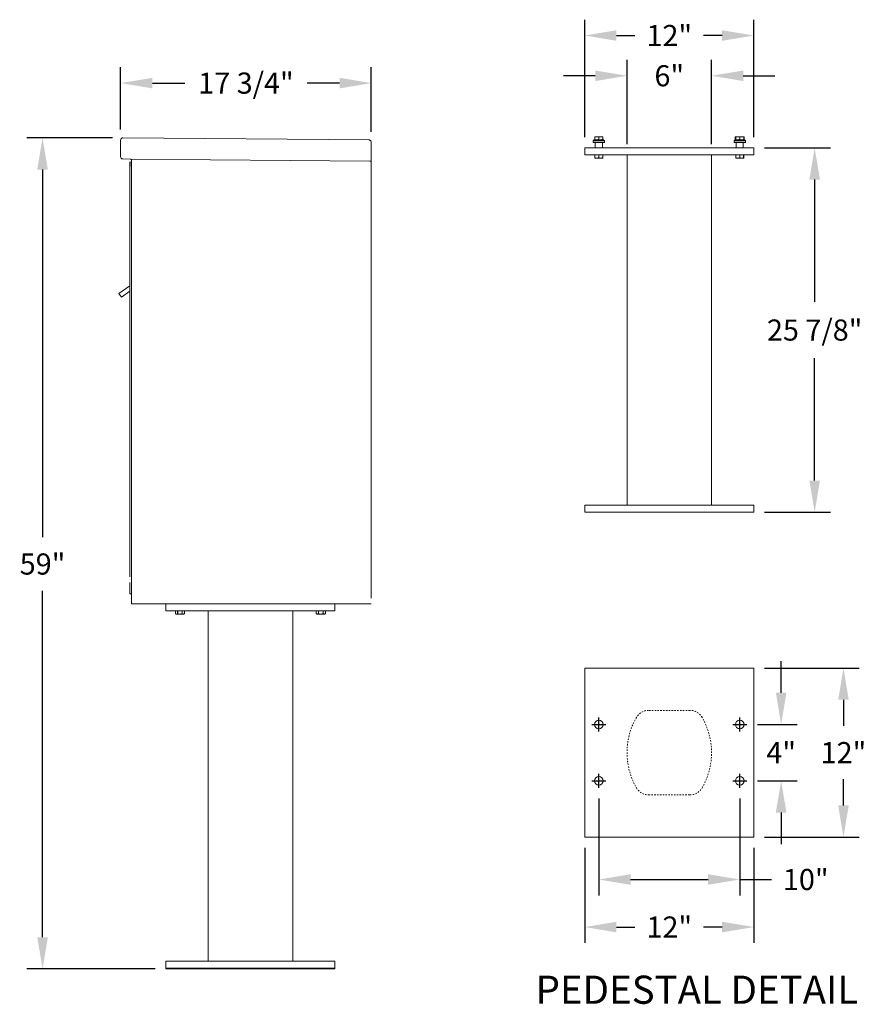
# Model space of a CAD drawing. Units: inches. Extents: x -18 to 367, y -22 to 155.
# Drawn here: x 240 to 300, y -12 to 58 of the extents above; entities that cross this region are included whole.
import ezdxf

# ---------------------------------------------------------------- set-up
doc = ezdxf.new("R2010")
doc.units = ezdxf.units.IN
doc.header["$LTSCALE"] = 0.5
doc.header["$MEASUREMENT"] = 0
doc.linetypes.add('HIDDEN', pattern=[0.375, 0.25, -0.125])
doc.layers.add('DIM', color=7, linetype='Continuous')
doc.styles.get("Standard").update_dxf_attribs({"font": 'Gothic.ttf'})
doc.dimstyles.new('TRUE SCALE', dxfattribs={"dimscale": 12, "dimtxt": 0.125, "dimasz": 0.1875, "dimexe": 0.09375, "dimexo": 0.0625, "dimgap": 0.09375, "dimtad": 0, "dimtih": 1, "dimtoh": 1, "dimdec": 4, "dimzin": 0, "dimdsep": 46, "dimlunit": 5, "dimtxsty": 'Standard', "dimcen": 0.09375, "dimadec": 0, "dimazin": 0, "dimtfac": 0.09375, "dimtdec": 4, "dimtofl": 0, "dimtmove": 0, "dimatfit": 3, "dimfxl": 1, "dimfrac": 2, "dimtolj": 1, "dimtzin": 0, "dimarcsym": 0})

# ---------------------------------------------------------------- blocks, each defined once
blk = doc.blocks.new('*D20')
at = {"layer": 'Defpoints', "color": 0, "transparency": 16777216}
for p in [(241.245, 49.854), (246.949, 49.854), (249.993, -9.148)]:
    blk.add_point(p, dxfattribs=at)
at = {"layer": 'DIM', "color": 0, "lineweight": -2, "transparency": 16777216}
for p, q in [((246.199, 49.854), (240.12, 49.854)), ((241.245, 47.604), (241.245, 21.512)), ((241.245, -6.898), (241.245, 17.686)), ((249.243, -9.148), (240.12, -9.148))]:
    blk.add_line(p, q, dxfattribs=at)
at = {"layer": 'DIM', "color": 0, "transparency": 16777216}
for points in [[(240.87, 47.604), (241.62, 47.604), (241.245, 49.854)], [(240.87, -6.898), (241.62, -6.898), (241.245, -9.148)]]:
    blk.add_solid(points, dxfattribs=at)
at = {"layer": 'DIM', "color": 0, "transparency": 16777216, "insert": (241.245, 19.599), "char_height": 1.5, "attachment_point": 5}
blk.add_mtext('\\A1;59"', dxfattribs=at)
blk = doc.blocks.new('*D21')
at = {"layer": 'Defpoints', "color": 0, "transparency": 16777216}
for p in [(246.788, 53.738), (246.788, 49.695), (264.567, 49.54)]:
    blk.add_point(p, dxfattribs=at)
at = {"layer": 'DIM', "color": 0, "lineweight": -2, "transparency": 16777216}
for p, q in [((246.788, 50.445), (246.788, 54.863)), ((264.567, 50.29), (264.567, 54.863)), ((249.038, 53.738), (251.343, 53.738)), ((262.317, 53.738), (260.013, 53.738))]:
    blk.add_line(p, q, dxfattribs=at)
at = {"layer": 'DIM', "color": 0, "transparency": 16777216}
for points in [[(249.038, 54.113), (249.038, 53.363), (246.788, 53.738)], [(262.317, 54.113), (262.317, 53.363), (264.567, 53.738)]]:
    blk.add_solid(points, dxfattribs=at)
at = {"layer": 'DIM', "color": 0, "transparency": 16777216, "insert": (255.678, 53.738), "char_height": 1.5, "attachment_point": 5}
blk.add_mtext('\\A1;17 3/4"', dxfattribs=at)
blk = doc.blocks.new('*D42')
at = {"color": 0, "linetype": 'Continuous', "lineweight": -2, "transparency": 16777216}
for p, q in [((280.715, 2.959), (280.715, -3.923)), ((290.715, 2.959), (290.715, -3.923)), ((282.965, -2.798), (288.465, -2.798)), ((290.715, -2.798), (292.965, -2.798))]:
    blk.add_line(p, q, dxfattribs=at)
at = {"color": 0, "linetype": 'Continuous', "transparency": 16777216}
for points in [[(282.965, -2.423), (282.965, -3.173), (280.715, -2.798)], [(288.465, -2.423), (288.465, -3.173), (290.715, -2.798)]]:
    blk.add_solid(points, dxfattribs=at)
at = {"layer": 'Defpoints', "color": 0, "linetype": 'Continuous', "transparency": 16777216}
for p in [(280.715, 3.709), (290.715, 3.709), (290.715, -2.798)]:
    blk.add_point(p, dxfattribs=at)
at = {"color": 0, "linetype": 'Continuous', "lineweight": 15, "transparency": 16777216, "insert": (295.397, -2.798), "char_height": 1.5, "attachment_point": 5}
blk.add_mtext('\\A1;10"', dxfattribs=at)
blk = doc.blocks.new('*D43')
at = {"color": 0, "lineweight": -2, "transparency": 16777216}
for p, q in [((279.715, -0.541), (279.715, -7.298)), ((291.715, -0.541), (291.715, -7.298)), ((281.965, -6.173), (283.282, -6.173)), ((289.465, -6.173), (288.147, -6.173))]:
    blk.add_line(p, q, dxfattribs=at)
at = {"color": 0, "transparency": 16777216}
for points in [[(281.965, -5.798), (281.965, -6.548), (279.715, -6.173)], [(289.465, -5.798), (289.465, -6.548), (291.715, -6.173)]]:
    blk.add_solid(points, dxfattribs=at)
at = {"layer": 'Defpoints', "color": 0, "transparency": 16777216}
for p in [(279.715, 0.209), (291.715, 0.209), (291.715, -6.173)]:
    blk.add_point(p, dxfattribs=at)
at = {"color": 0, "transparency": 16777216, "insert": (285.715, -6.173), "char_height": 1.5, "attachment_point": 5}
blk.add_mtext('\\A1;12"', dxfattribs=at)
blk = doc.blocks.new('*D44')
at = {"color": 0, "linetype": 'Continuous', "lineweight": -2, "transparency": 16777216}
for p, q in [((293.652, 10.459), (293.652, 12.709)), ((291.965, 8.209), (294.777, 8.209)), ((291.965, 4.209), (294.777, 4.209)), ((293.652, 1.959), (293.652, -0.291))]:
    blk.add_line(p, q, dxfattribs=at)
at = {"color": 0, "linetype": 'Continuous', "transparency": 16777216}
for points in [[(293.277, 10.459), (294.027, 10.459), (293.652, 8.209)], [(293.277, 1.959), (294.027, 1.959), (293.652, 4.209)]]:
    blk.add_solid(points, dxfattribs=at)
at = {"layer": 'Defpoints', "color": 0, "linetype": 'Continuous', "transparency": 16777216}
for p in [(291.215, 8.209), (293.652, 8.209), (291.215, 4.209)]:
    blk.add_point(p, dxfattribs=at)
at = {"color": 0, "linetype": 'Continuous', "lineweight": 15, "transparency": 16777216, "insert": (293.652, 6.209), "char_height": 1.5, "attachment_point": 5}
blk.add_mtext('\\A1;4"', dxfattribs=at)
blk = doc.blocks.new('*D45')
at = {"color": 0, "linetype": 'Continuous', "lineweight": -2, "transparency": 16777216}
for p, q in [((292.465, 12.209), (299.198, 12.209)), ((298.073, 9.959), (298.073, 8.103)), ((298.073, 2.459), (298.073, 4.315)), ((292.465, 0.209), (299.198, 0.209))]:
    blk.add_line(p, q, dxfattribs=at)
at = {"color": 0, "linetype": 'Continuous', "transparency": 16777216}
for points in [[(297.698, 9.959), (298.448, 9.959), (298.073, 12.209)], [(297.698, 2.459), (298.448, 2.459), (298.073, 0.209)]]:
    blk.add_solid(points, dxfattribs=at)
at = {"layer": 'Defpoints', "color": 0, "linetype": 'Continuous', "transparency": 16777216}
for p in [(291.715, 12.209), (298.073, 12.209), (291.715, 0.209)]:
    blk.add_point(p, dxfattribs=at)
at = {"color": 0, "linetype": 'Continuous', "lineweight": 15, "transparency": 16777216, "insert": (298.073, 6.209), "char_height": 1.5, "attachment_point": 5}
blk.add_mtext('\\A1;12"', dxfattribs=at)
blk = doc.blocks.new('*D46')
at = {"layer": 'Defpoints', "color": 0, "transparency": 16777216}
for p in [(291.715, 49.144), (296.03, 49.144), (291.715, 23.269)]:
    blk.add_point(p, dxfattribs=at)
at = {"layer": 'DIM', "color": 0, "lineweight": -2, "transparency": 16777216}
for p, q in [((292.465, 49.144), (297.155, 49.144)), ((296.03, 46.894), (296.03, 38.203)), ((296.03, 25.519), (296.03, 34.211)), ((292.465, 23.269), (297.155, 23.269))]:
    blk.add_line(p, q, dxfattribs=at)
at = {"layer": 'DIM', "color": 0, "transparency": 16777216}
for points in [[(295.655, 46.894), (296.405, 46.894), (296.03, 49.144)], [(295.655, 25.519), (296.405, 25.519), (296.03, 23.269)]]:
    blk.add_solid(points, dxfattribs=at)
at = {"layer": 'DIM', "color": 0, "transparency": 16777216, "insert": (296.03, 36.207), "char_height": 1.5, "attachment_point": 5}
blk.add_mtext('\\A1;25 7/8"', dxfattribs=at)
blk = doc.blocks.new('*D47')
at = {"color": 0, "linetype": 'Continuous', "lineweight": -2, "transparency": 16777216}
for p, q in [((282.715, 49.394), (282.715, 55.384)), ((288.715, 49.394), (288.715, 55.384)), ((280.465, 54.259), (278.215, 54.259)), ((290.965, 54.259), (293.215, 54.259))]:
    blk.add_line(p, q, dxfattribs=at)
at = {"color": 0, "linetype": 'Continuous', "transparency": 16777216}
for points in [[(280.465, 54.634), (280.465, 53.884), (282.715, 54.259)], [(290.965, 54.634), (290.965, 53.884), (288.715, 54.259)]]:
    blk.add_solid(points, dxfattribs=at)
at = {"layer": 'Defpoints', "color": 0, "linetype": 'Continuous', "transparency": 16777216}
for p in [(282.715, 54.259), (282.715, 48.644), (288.715, 48.644)]:
    blk.add_point(p, dxfattribs=at)
at = {"color": 0, "linetype": 'Continuous', "lineweight": 15, "transparency": 16777216, "insert": (285.715, 54.259), "char_height": 1.5, "attachment_point": 5}
blk.add_mtext('\\A1;6"', dxfattribs=at)
blk = doc.blocks.new('*D48')
at = {"color": 0, "linetype": 'Continuous', "lineweight": -2, "transparency": 16777216}
for p, q in [((279.715, 49.894), (279.715, 58.241)), ((291.715, 49.894), (291.715, 58.241)), ((281.965, 57.116), (283.282, 57.116)), ((289.465, 57.116), (288.147, 57.116))]:
    blk.add_line(p, q, dxfattribs=at)
at = {"color": 0, "linetype": 'Continuous', "transparency": 16777216}
for points in [[(281.965, 57.491), (281.965, 56.741), (279.715, 57.116)], [(289.465, 57.491), (289.465, 56.741), (291.715, 57.116)]]:
    blk.add_solid(points, dxfattribs=at)
at = {"layer": 'Defpoints', "color": 0, "linetype": 'Continuous', "transparency": 16777216}
for p in [(279.715, 57.116), (279.715, 49.144), (291.715, 49.144)]:
    blk.add_point(p, dxfattribs=at)
at = {"color": 0, "linetype": 'Continuous', "lineweight": 15, "transparency": 16777216, "insert": (285.715, 57.116), "char_height": 1.5, "attachment_point": 5}
blk.add_mtext('\\A1;12"', dxfattribs=at)

msp = doc.modelspace()

# ---------------------------------------------------------------- linework, layer by layer
at = {"color": 7, "linetype": 'Continuous', "lineweight": 15}
for p, q in [((246.78805, 49.69522), (246.77775, 48.51527)), ((246.94944, 49.85382), (264.40877, 49.70146)), ((280.38374, 49.71425), (280.30874, 49.63925)), ((280.30874, 49.63925), (280.30874, 49.52725)), ((280.71474, 49.63925), (280.30874, 49.63925)), ((280.38374, 49.71425), (280.71474, 49.71425)), ((280.57411, 49.933), (280.43349, 49.933)), ((280.43349, 49.91272), (280.43349, 49.73454)), ((280.43349, 49.73454), (280.57411, 49.71425)), ((280.71474, 49.91272), (280.57411, 49.933)), ((280.85536, 49.933), (280.57411, 49.933)), ((280.71474, 49.91272), (280.71474, 49.73454)), ((280.71474, 49.73454), (280.85536, 49.71425)), ((280.71474, 49.71425), (281.04574, 49.71425)), ((281.12074, 49.63925), (280.71474, 49.63925)), ((280.99599, 49.91272), (280.85536, 49.933)), ((280.99599, 49.933), (280.85536, 49.933)), ((280.99599, 49.91272), (280.99599, 49.73454)), ((281.12074, 49.63925), (281.04574, 49.71425)), ((281.12074, 49.52725), (281.12074, 49.63925)), ((290.38374, 49.71425), (290.30874, 49.63925)), ((290.30874, 49.63925), (290.30874, 49.52725)), ((290.71474, 49.63925), (290.30874, 49.63925)), ((290.38374, 49.71425), (290.71474, 49.71425)), ((290.43349, 49.92121), (290.40039, 49.91272)), ((290.40039, 49.91272), (290.40039, 49.73454)), ((290.40039, 49.73454), (290.43053, 49.72918)), ((290.43349, 49.933), (290.42294, 49.92809)), ((290.42294, 49.71917), (290.43349, 49.71425)), ((290.57411, 49.933), (290.43349, 49.933)), ((290.43349, 49.91272), (290.43349, 49.73454)), ((290.43349, 49.73454), (290.57411, 49.71425)), ((290.71474, 49.91272), (290.57411, 49.933)), ((290.85536, 49.933), (290.57411, 49.933)), ((290.71474, 49.91272), (290.71474, 49.73454)), ((290.71474, 49.73454), (290.85536, 49.71425)), ((290.71474, 49.71425), (291.04574, 49.71425)), ((291.12074, 49.63925), (290.71474, 49.63925)), ((290.99599, 49.91272), (290.85536, 49.933)), ((290.99599, 49.933), (290.85536, 49.933)), ((291.00653, 49.92809), (290.99599, 49.933)), ((290.99599, 49.91272), (290.99599, 49.73454)), ((290.99599, 49.71425), (291.00653, 49.71917)), ((291.02908, 49.91272), (291.02908, 49.73454)), ((291.12074, 49.63925), (291.04574, 49.71425)), ((291.12074, 49.52725), (291.12074, 49.63925)), ((264.56737, 49.54007), (264.55568, 48.20012)), ((279.71474, 49.14425), (279.71474, 48.64425)), ((279.71474, 49.14425), (291.71474, 49.14425)), ((280.30874, 49.52725), (280.71474, 49.52725)), ((280.46474, 49.51225), (280.41474, 49.51225)), ((280.46474, 49.51225), (280.46474, 49.14425)), ((280.96474, 49.51225), (280.46474, 49.51225)), ((280.71474, 49.52725), (281.12074, 49.52725)), ((281.01474, 49.51225), (280.96474, 49.51225)), ((280.96474, 49.51225), (280.96474, 49.14425)), ((290.30874, 49.52725), (290.71474, 49.52725)), ((290.46474, 49.51225), (290.41474, 49.51225)), ((290.46474, 49.51225), (290.46474, 49.14425)), ((290.96474, 49.51225), (290.46474, 49.51225)), ((290.71474, 49.52725), (291.12074, 49.52725)), ((291.01474, 49.51225), (290.96474, 49.51225)), ((290.96474, 49.51225), (290.96474, 49.14425)), ((291.71474, 49.14425), (291.71474, 48.64425)), ((247.51632, 48.34882), (246.93635, 48.35388)), ((247.51632, 48.34882), (264.47068, 48.20086)), ((247.54562, 48.26856), (247.54196, 47.84858)), ((247.54568, 48.34856), (247.54568, 46.36285)), ((279.71474, 48.64425), (291.71474, 48.64425)), ((280.43349, 48.43538), (280.43349, 48.64425)), ((280.43349, 48.43538), (280.43854, 48.43538)), ((280.43349, 48.41644), (280.44755, 48.40988)), ((280.43854, 48.64425), (280.43854, 48.43538)), ((280.44755, 48.40988), (280.71474, 48.40988)), ((280.70968, 48.43538), (280.70968, 48.64425)), ((280.70968, 48.43538), (280.71979, 48.43538)), ((280.71474, 48.40988), (280.98192, 48.40988)), ((280.71979, 48.64425), (280.71979, 48.43538)), ((280.98192, 48.40988), (280.99599, 48.41644)), ((280.99093, 48.43538), (280.99093, 48.64425)), ((280.99093, 48.43538), (280.99599, 48.43538)), ((280.99599, 48.64425), (280.99599, 48.43538)), ((282.71474, 48.64425), (282.71474, 23.76925)), ((288.71474, 23.76925), (288.71474, 48.64425)), ((290.43349, 48.43538), (290.43349, 48.64425)), ((290.43349, 48.43538), (290.43854, 48.43538)), ((290.43349, 48.41644), (290.44755, 48.40988)), ((290.43854, 48.64425), (290.43854, 48.43538)), ((290.44755, 48.40988), (290.71474, 48.40988)), ((290.70968, 48.43538), (290.70968, 48.64425)), ((290.70968, 48.43538), (290.71979, 48.43538)), ((290.71474, 48.40988), (290.98192, 48.40988)), ((290.71979, 48.64425), (290.71979, 48.43538)), ((290.98192, 48.40988), (290.99599, 48.41644)), ((290.99093, 48.43538), (290.99093, 48.64425)), ((290.99093, 48.43538), (290.99599, 48.43538)), ((290.99599, 48.64425), (290.99599, 48.43538)), ((264.55568, 48.20012), (264.47568, 48.20082)), ((264.47568, 48.20012), (264.49068, 48.20012)), ((264.49068, 48.20012), (264.54068, 48.20012)), ((264.54068, 48.20012), (264.55568, 48.20012)), ((264.55568, 48.20047), (264.55568, 17.17762)), ((264.55568, 48.20012), (264.55568, 46.36285)), ((247.54568, 45.26572), (247.54568, 16.77682)), ((279.71474, 23.26925), (279.71474, 23.76925)), ((291.71474, 23.76925), (279.71474, 23.76925)), ((291.71474, 23.26925), (291.71474, 23.76925)), ((291.71474, 23.26925), (279.71474, 23.26925)), ((247.54568, 16.77682), (264.55568, 16.77682)), ((249.99268, 16.77682), (249.99268, 16.27682)), ((261.99268, 16.77682), (261.99268, 16.27682)), ((264.47568, 16.77682), (264.31568, 16.77682)), ((264.49068, 16.77682), (264.47568, 16.77682)), ((264.49068, 16.77682), (264.54068, 16.77682)), ((264.55568, 16.77682), (264.54068, 16.77682)), ((249.99268, 16.27682), (261.99268, 16.27682)), ((250.6708, 16.27682), (250.6708, 16.06795)), ((250.67084, 16.27682), (250.67084, 16.06795)), ((250.82738, 16.06795), (250.82738, 16.27682)), ((250.83614, 16.27682), (250.83614, 16.06795)), ((251.14922, 16.06795), (251.14922, 16.27682)), ((251.15798, 16.27682), (251.15798, 16.06795)), ((251.31452, 16.06795), (251.31452, 16.27682)), ((251.31456, 16.06795), (251.31456, 16.27682)), ((252.99268, 16.27682), (252.99268, -8.59818)), ((258.99268, 16.27682), (258.99268, -8.59818)), ((260.6708, 16.27682), (260.6708, 16.06795)), ((260.67084, 16.27682), (260.67084, 16.06795)), ((260.82738, 16.06795), (260.82738, 16.27682)), ((260.83614, 16.27682), (260.83614, 16.06795)), ((261.14922, 16.06795), (261.14922, 16.27682)), ((261.15798, 16.27682), (261.15798, 16.06795)), ((261.31452, 16.06795), (261.31452, 16.27682)), ((261.31456, 16.06795), (261.31456, 16.27682)), ((250.6708, 16.06795), (250.72549, 16.04245)), ((250.67084, 16.06795), (250.6708, 16.06795)), ((250.72549, 16.04245), (251.25987, 16.04245)), ((250.82738, 16.06795), (250.83614, 16.06795)), ((251.14922, 16.06795), (251.15798, 16.06795)), ((251.25987, 16.04245), (251.31456, 16.06795)), ((251.31452, 16.06795), (251.31456, 16.06795)), ((260.6708, 16.06795), (260.72549, 16.04245)), ((260.67084, 16.06795), (260.6708, 16.06795)), ((260.72549, 16.04245), (261.25987, 16.04245)), ((260.82738, 16.06795), (260.83614, 16.06795)), ((261.14922, 16.06795), (261.15798, 16.06795)), ((261.25987, 16.04245), (261.31456, 16.06795)), ((261.31452, 16.06795), (261.31456, 16.06795)), ((279.71474, 12.20909), (279.71474, 0.20909)), ((291.71474, 12.20909), (279.71474, 12.20909)), ((291.71474, 0.20909), (291.71474, 12.20909)), ((279.71474, 0.20909), (291.71474, 0.20909)), ((249.99268, -9.14818), (249.99268, -8.59818)), ((261.99268, -8.59818), (249.99268, -8.59818)), ((261.99268, -9.14818), (261.99268, -8.59818)), ((249.99268, -9.09818), (261.99268, -9.09818)), ((249.99268, -9.14818), (261.99268, -9.14818))]:
    msp.add_line(p, q, dxfattribs=at)
at = {"linetype": 'Continuous', "lineweight": 15}
for p, q in [((247.54568, 18.67762), (247.54568, 48.34856)), ((247.44568, 18.67762), (247.44568, 48.12762)), ((247.44568, 48.12762), (247.44568, 47.33762)), ((247.53568, 48.13762), (247.45568, 48.13762)), ((247.54568, 47.33762), (247.54568, 48.12762)), ((247.44568, 46.36285), (247.44568, 47.33762)), ((247.54568, 46.36285), (247.54568, 47.33762)), ((247.44568, 39.3525), (246.65797, 38.79658)), ((246.65797, 38.79658), (246.84647, 38.53183)), ((246.84647, 38.53183), (247.44568, 38.95846)), ((247.44568, 17.47682), (247.44568, 18.27682)), ((247.54568, 18.27682), (247.54568, 17.47682)), ((247.54568, 17.47682), (247.44568, 17.47682))]:
    msp.add_line(p, q, dxfattribs=at)
at = {"color": 7, "linetype": 'HIDDEN', "lineweight": 15, "ltscale": 0.25}
for p, q in [((287.17884, 9.20909), (284.25063, 9.20909)), ((284.25063, 3.20909), (287.17884, 3.20909))]:
    msp.add_line(p, q, dxfattribs=at)
for p, q in [((280.71474, 7.70909), (280.71474, 8.70909)), ((290.71474, 7.70909), (290.71474, 8.70909)), ((280.21474, 8.20909), (281.21474, 8.20909)), ((290.21474, 8.20909), (291.21474, 8.20909)), ((280.21474, 4.20909), (281.21474, 4.20909)), ((280.71474, 3.70909), (280.71474, 4.70909)), ((290.21474, 4.20909), (291.21474, 4.20909)), ((290.71474, 3.70909), (290.71474, 4.70909))]:
    msp.add_line(p, q)
at = {"color": 7, "linetype": 'Continuous', "lineweight": 15}
for centre in [(280.71474, 8.20909), (290.71474, 8.20909), (280.71474, 4.20909), (290.71474, 4.20909)]:
    msp.add_circle(centre, 0.3125, dxfattribs=at)
for centre, radius, start, end in [((280.39974, 49.51225), 0.015, 0, 90), ((281.02974, 49.51225), 0.015, 90, 180), ((290.39974, 49.51225), 0.015, 0, 90), ((291.02974, 49.51225), 0.015, 90, 180), ((246.93774, 48.51387), 0.16, 179.5, 269.5), ((247.46563, 48.26926), 0.08, 359.5, 89.5)]:
    msp.add_arc(centre, radius, start, end, dxfattribs=at)
at = {"linetype": 'Continuous', "lineweight": 15}
for centre, start, end in [((247.45568, 48.12762), 90, 180), ((247.53568, 48.12762), 0, 90)]:
    msp.add_arc(centre, 0.01, start, end, dxfattribs=at)
at = {"color": 7, "linetype": 'HIDDEN', "lineweight": 15, "ltscale": 0.25}
for centre, radius, start, end in [((284.25063, 8.20909), 1, 90, 150), ((287.17884, 8.20909), 1, 30, 90), ((287.71474, 6.20909), 5, 150, 210), ((283.71474, 6.20909), 5, 330, 30), ((284.25063, 4.20909), 1, 210, 270), ((287.17884, 4.20909), 1, 270, 330)]:
    msp.add_arc(centre, radius, start, end, dxfattribs=at)
at = {"color": 7, "linetype": 'Continuous', "lineweight": 15}
for points, knots in [([(246.78805, 49.69522), (246.79073, 49.71656), (246.7961, 49.75925), (246.83495, 49.81247), (246.88853, 49.84776), (246.92968, 49.85186), (246.94944, 49.85382)], [0, 0, 0, 0, 0.25464897, 0.509540657, 0.764433601, 1, 1, 1, 1]), ([(280.57411, 49.933), (280.55223, 49.93213), (280.50485, 49.93024), (280.45846, 49.91885), (280.43349, 49.91272)], [0, 0, 0, 0, 0.461765923, 1, 1, 1, 1]), ([(280.43349, 49.91272), (280.43349, 49.91741), (280.43349, 49.9291), (280.43349, 49.93154), (280.43349, 49.933)], [0, 0, 0, 0, 0.4016721, 1, 1, 1, 1]), ([(280.43349, 49.71425), (280.43349, 49.71572), (280.43349, 49.71816), (280.43349, 49.72985), (280.43349, 49.73454)], [0, 0, 0, 0, 0.5983279, 1, 1, 1, 1]), ([(280.57411, 49.71425), (280.59599, 49.71513), (280.64337, 49.71702), (280.68977, 49.72841), (280.71474, 49.73454)], [0, 0, 0, 0, 0.46176592, 1, 1, 1, 1]), ([(280.85536, 49.933), (280.83348, 49.93213), (280.7861, 49.93024), (280.73971, 49.91885), (280.71474, 49.91272)], [0, 0, 0, 0, 0.46176592, 1, 1, 1, 1]), ([(280.85536, 49.71425), (280.87724, 49.71513), (280.92462, 49.71702), (280.97102, 49.72841), (280.99599, 49.73454)], [0, 0, 0, 0, 0.46176592, 1, 1, 1, 1]), ([(280.99599, 49.933), (280.99599, 49.93154), (280.99599, 49.9291), (280.99599, 49.91741), (280.99599, 49.91272)], [0, 0, 0, 0, 0.5983279, 1, 1, 1, 1]), ([(280.99599, 49.73454), (280.99599, 49.72985), (280.99599, 49.71816), (280.99599, 49.71572), (280.99599, 49.71425)], [0, 0, 0, 0, 0.4016721, 1, 1, 1, 1]), ([(290.40039, 49.91272), (290.40609, 49.91785), (290.41362, 49.92463), (290.42133, 49.92651), (290.4232, 49.92696)], [0, 0, 0, 0, 0.75751064, 1, 1, 1, 1]), ([(290.4232, 49.7203), (290.42133, 49.72075), (290.41362, 49.72263), (290.40609, 49.72941), (290.40039, 49.73454)], [0, 0, 0, 0, 0.24248936, 1, 1, 1, 1]), ([(290.57411, 49.933), (290.55223, 49.93213), (290.50485, 49.93024), (290.45846, 49.91885), (290.43349, 49.91272)], [0, 0, 0, 0, 0.461765923, 1, 1, 1, 1]), ([(290.43349, 49.91272), (290.43349, 49.91741), (290.43349, 49.9291), (290.43349, 49.93154), (290.43349, 49.933)], [0, 0, 0, 0, 0.4016721, 1, 1, 1, 1]), ([(290.43349, 49.71425), (290.43349, 49.71572), (290.43349, 49.71816), (290.43349, 49.72985), (290.43349, 49.73454)], [0, 0, 0, 0, 0.5983279, 1, 1, 1, 1]), ([(290.57411, 49.71425), (290.59599, 49.71513), (290.64337, 49.71702), (290.68977, 49.72841), (290.71474, 49.73454)], [0, 0, 0, 0, 0.46176592, 1, 1, 1, 1]), ([(290.85536, 49.933), (290.83348, 49.93213), (290.7861, 49.93024), (290.73971, 49.91885), (290.71474, 49.91272)], [0, 0, 0, 0, 0.46176592, 1, 1, 1, 1]), ([(290.85536, 49.71425), (290.87724, 49.71513), (290.92462, 49.71702), (290.97102, 49.72841), (290.99599, 49.73454)], [0, 0, 0, 0, 0.46176592, 1, 1, 1, 1]), ([(290.99599, 49.933), (290.99599, 49.93154), (290.99599, 49.9291), (290.99599, 49.91741), (290.99599, 49.91272)], [0, 0, 0, 0, 0.5983279, 1, 1, 1, 1]), ([(290.99599, 49.73454), (290.99599, 49.72985), (290.99599, 49.71816), (290.99599, 49.71572), (290.99599, 49.71425)], [0, 0, 0, 0, 0.4016721, 1, 1, 1, 1]), ([(291.02908, 49.91272), (291.02547, 49.91594), (291.01795, 49.92264), (291.01025, 49.9246), (291.00626, 49.92561)], [0, 0, 0, 0, 0.48144232, 1, 1, 1, 1]), ([(291.00626, 49.72165), (291.01025, 49.72266), (291.01795, 49.72462), (291.02547, 49.73132), (291.02908, 49.73454)], [0, 0, 0, 0, 0.51855768, 1, 1, 1, 1]), ([(280.43349, 48.41746), (280.43349, 48.41848), (280.43349, 48.42011), (280.43349, 48.43121), (280.43349, 48.43538)], [0, 0, 0, 0, 0.62428348, 1, 1, 1, 1]), ([(280.43854, 48.43538), (280.47157, 48.42814), (280.53863, 48.41342), (280.63064, 48.41703), (280.68711, 48.43014), (280.70968, 48.43538)], [0, 0, 0, 0, 0.36817102, 0.74741729, 1, 1, 1, 1]), ([(280.71979, 48.43538), (280.75282, 48.42814), (280.81988, 48.41342), (280.91189, 48.41703), (280.96836, 48.43014), (280.99093, 48.43538)], [0, 0, 0, 0, 0.36817102, 0.74741729, 1, 1, 1, 1]), ([(280.99599, 48.43538), (280.99599, 48.43122), (280.99599, 48.42015), (280.99599, 48.41833), (280.99599, 48.4172)], [0, 0, 0, 0, 0.37569772, 1, 1, 1, 1]), ([(290.43349, 48.41746), (290.43349, 48.41848), (290.43349, 48.42011), (290.43349, 48.43121), (290.43349, 48.43538)], [0, 0, 0, 0, 0.62428348, 1, 1, 1, 1]), ([(290.43854, 48.43538), (290.47157, 48.42814), (290.53863, 48.41342), (290.63064, 48.41703), (290.68711, 48.43014), (290.70968, 48.43538)], [0, 0, 0, 0, 0.36817102, 0.74741729, 1, 1, 1, 1]), ([(290.71979, 48.43538), (290.75282, 48.42814), (290.81988, 48.41342), (290.91189, 48.41703), (290.96836, 48.43014), (290.99093, 48.43538)], [0, 0, 0, 0, 0.36817102, 0.74741729, 1, 1, 1, 1]), ([(290.99599, 48.43538), (290.99599, 48.43122), (290.99599, 48.42015), (290.99599, 48.41833), (290.99599, 48.4172)], [0, 0, 0, 0, 0.37569772, 1, 1, 1, 1]), ([(250.67084, 16.06795), (250.68991, 16.0607), (250.72862, 16.04599), (250.78175, 16.0496), (250.81435, 16.06271), (250.82738, 16.06795)], [0, 0, 0, 0, 0.36817102, 0.74741729, 1, 1, 1, 1]), ([(250.83614, 16.06795), (250.85551, 16.06392), (250.91025, 16.05253), (251.00363, 16.0458), (251.08906, 16.05502), (251.13732, 16.06539), (251.14922, 16.06795)], [0, 0, 0, 0, 0.18799566, 0.53100842, 0.88438556, 1, 1, 1, 1]), ([(251.15798, 16.06795), (251.17705, 16.0607), (251.21576, 16.04599), (251.26889, 16.0496), (251.30149, 16.06271), (251.31452, 16.06795)], [0, 0, 0, 0, 0.36817102, 0.74741729, 1, 1, 1, 1]), ([(260.67084, 16.06795), (260.68991, 16.0607), (260.72862, 16.04599), (260.78175, 16.0496), (260.81435, 16.06271), (260.82738, 16.06795)], [0, 0, 0, 0, 0.36817102, 0.74741729, 1, 1, 1, 1]), ([(260.83614, 16.06795), (260.85551, 16.06392), (260.91025, 16.05253), (261.00363, 16.0458), (261.08906, 16.05502), (261.13732, 16.06539), (261.14922, 16.06795)], [0, 0, 0, 0, 0.18799566, 0.53100842, 0.88438556, 1, 1, 1, 1]), ([(261.15798, 16.06795), (261.17705, 16.0607), (261.21576, 16.04599), (261.26889, 16.0496), (261.30149, 16.06271), (261.31452, 16.06795)], [0, 0, 0, 0, 0.36817102, 0.74741729, 1, 1, 1, 1])]:
    msp.add_open_spline(points, degree=3, knots=knots, dxfattribs=at)
msp.add_open_spline([(264.40877, 49.70146), (264.42972, 49.69887), (264.4716, 49.69369), (264.52417, 49.65623), (264.5607, 49.60303), (264.56515, 49.56105), (264.56737, 49.54007)], degree=3, dxfattribs=at)

# ---------------------------------------------------------------- texts
msp.add_text('PEDESTAL DETAIL', height=2).set_placement((276.2302, -11.62173))

# ---------------------------------------------------------------- dimensions: what is measured, and where the dimension line sits
for base, p1, p2, picture, middle in [((279.71474, 57.11562), (291.71474, 49.14425), (279.71474, 49.14425), '*D48', (285.71474, 57.11562)), ((282.71474, 54.25881), (288.71474, 48.64425), (282.71474, 48.64425), '*D47', (285.71474, 54.25881)), ((290.71474, -2.79764), (280.71474, 3.70909), (290.71474, 3.70909), '*D42', (295.39701, -2.79764))]:
    dim = msp.add_linear_dim(base=base, p1=p1, p2=p2, dimstyle='TRUE SCALE', override={"dimpost": '"', "dimtol": 0, "dimlim": 0, "dimtp": 0.1, "dimtm": 0.1, "dimtfac": 0.71, "dimtdec": 4, "dimtolj": 1, "dimtzin": 7}, dxfattribs=at)
    dim.commit()
    dim.dimension.update_dxf_attribs({"geometry": picture, "text_midpoint": middle})
for base, p1, p2, picture, middle in [((293.65239, 8.20909), (291.21474, 4.20909), (291.21474, 8.20909), '*D44', (293.65239, 6.20909)), ((298.07277, 12.20909), (291.71474, 0.20909), (291.71474, 12.20909), '*D45', (298.07277, 6.20909))]:
    dim = msp.add_linear_dim(base=base, p1=p1, p2=p2, angle=90, dimstyle='TRUE SCALE', override={"dimpost": '"', "dimtp": 0.1, "dimtm": 0.1, "dimtfac": 0.71, "dimtzin": 7}, dxfattribs=at)
    dim.commit()
    dim.dimension.update_dxf_attribs({"geometry": picture, "text_midpoint": middle, "dimtype": 160})
dim = msp.add_linear_dim(base=(291.71474, -6.17308), p1=(279.71474, 0.20909), p2=(291.71474, 0.20909), dimstyle='TRUE SCALE', override={"dimpost": '"', "dimtp": 0.1, "dimtm": 0.1, "dimtfac": 0.71, "dimtzin": 7})
dim.commit()
dim.dimension.update_dxf_attribs({"geometry": '*D43', "text_midpoint": (285.71474, -6.17308), "dimtype": 160})
at = {"layer": 'DIM'}
dim = msp.add_linear_dim(base=(246.78805, 53.73797), p1=(264.56737, 49.54007), p2=(246.78805, 49.69522), dimstyle='TRUE SCALE', override={"dimdec": 3, "dimpost": '"'}, dxfattribs=at)
dim.commit()
dim.dimension.update_dxf_attribs({"geometry": '*D21', "text_midpoint": (255.67771, 53.73797), "dimtype": 160})
dim = msp.add_linear_dim(base=(241.24531, 49.85382), p1=(249.99268, -9.14818), p2=(246.94944, 49.85382), angle=90, dimstyle='TRUE SCALE', override={"dimdec": 3, "dimpost": '"'}, dxfattribs=at)
dim.commit()
dim.dimension.update_dxf_attribs({"geometry": '*D20', "text_midpoint": (241.24531, 19.5991), "dimtype": 160})
dim = msp.add_linear_dim(base=(296.02981, 49.14425), p1=(291.71474, 23.26925), p2=(291.71474, 49.14425), angle=90, dimstyle='TRUE SCALE', override={"dimdec": 3, "dimpost": '"'}, dxfattribs=at)
dim.commit()
dim.dimension.update_dxf_attribs({"geometry": '*D46', "text_midpoint": (296.02981, 36.20675)})

doc.saveas('drawing.dxf')
